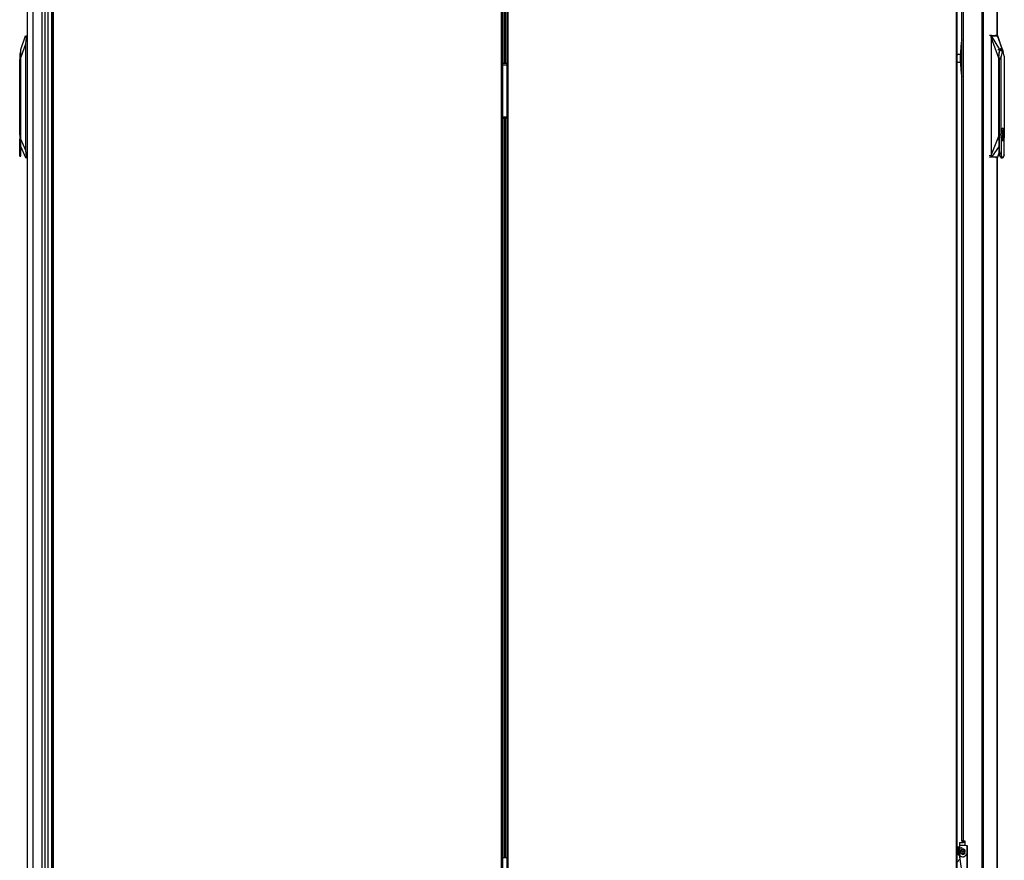
# Model space of a CAD drawing. Units: inches. Extents: x -265 to 42, y -64 to 170.
# Drawn here: x -265 to -214, y 15 to 58 of the extents above; entities that cross this region are included whole.
import ezdxf

# ---------------------------------------------------------------- set-up
doc = ezdxf.new("R2010")
doc.units = ezdxf.units.IN
doc.header["$MEASUREMENT"] = 0
doc.layers.add('TFR-TRI', color=7, linetype='CONTINUOUS')

msp = doc.modelspace()

# ---------------------------------------------------------------- linework, layer by layer
at = {"layer": 'TFR-TRI', "color": 214, "linetype": 'Continuous'}
for p, q in [((-264.59, 13.464), (-264.59, 95.179)), ((-264.315, 95.179), (-264.315, 13.464)), ((-263.842, 13.464), (-263.842, 95.179)), ((-263.704, 95.179), (-263.704, 13.464))]:
    msp.add_line(p, q, dxfattribs=at)
at = {"layer": 'TFR-TRI', "color": 30, "linetype": 'Continuous'}
for p, q in [((-215.344, 95.032), (-215.344, 13.111)), ((-215.276, 95.032), (-215.276, 13.111)), ((-214.555, 95.032), (-214.555, 57.214)), ((-214.553, 57.214), (-214.553, 95.032)), ((-216.364, 15.639), (-216.364, 92.505)), ((-216.293, 15.639), (-216.293, 92.505)), ((-214.555, 50.931), (-214.555, 13.111)), ((-214.553, 13.111), (-214.553, 50.931)), ((-216.343, 15.639), (-216.364, 15.639)), ((-216.293, 15.639), (-216.343, 15.639)), ((-216.293, 15.639), (-216.214, 15.639)), ((-216.214, 15.639), (-216.214, 15.462)), ((-216.155, 15.403), (-216.096, 15.403)), ((-216.096, 15.403), (-216.096, 13.17))]:
    msp.add_line(p, q, dxfattribs=at)
at = {"layer": 'TFR-TRI', "color": 11, "linetype": 'Continuous'}
for p, q in [((-263.319, 94.483), (-263.319, 14.208)), ((-263.256, 14.208), (-263.256, 94.483)), ((-240.146, 94.483), (-240.146, 14.208)), ((-240.083, 94.483), (-240.083, 14.208)), ((-239.844, 14.208), (-239.844, 94.483)), ((-239.781, 14.208), (-239.781, 94.483)), ((-216.671, 94.483), (-216.671, 14.208)), ((-216.608, 14.208), (-216.608, 94.483)), ((-240.078, 55.724), (-240.083, 55.724)), ((-240.076, 55.724), (-240.078, 55.724)), ((-240.076, 55.724), (-240.076, 55.764)), ((-240.076, 55.684), (-240.076, 55.724)), ((-239.851, 55.763), (-239.851, 55.684)), ((-240.083, 52.968), (-240.078, 52.968)), ((-240.078, 52.968), (-240.076, 52.968)), ((-240.076, 52.968), (-240.076, 53.007)), ((-240.076, 52.928), (-240.076, 52.968)), ((-239.851, 53.007), (-239.851, 52.928)), ((-240.076, 14.642), (-240.076, 14.779)), ((-239.851, 14.779), (-239.851, 14.641))]:
    msp.add_line(p, q, dxfattribs=at)
at = {"layer": 'TFR-TRI', "color": 31, "linetype": 'Continuous'}
for p, q in [((-240.06, 93.913), (-240.06, 55.763)), ((-239.952, 55.763), (-239.952, 93.913)), ((-239.93, 55.763), (-239.93, 93.913)), ((-240.071, 55.763), (-240.083, 55.763)), ((-239.844, 55.684), (-240.083, 55.684)), ((-240.06, 55.763), (-240.071, 55.763)), ((-239.952, 55.763), (-240.06, 55.763)), ((-239.942, 55.763), (-239.952, 55.763)), ((-239.93, 55.763), (-239.942, 55.763)), ((-239.844, 55.763), (-239.93, 55.763)), ((-239.844, 53.007), (-240.083, 53.007)), ((-240.071, 52.928), (-240.083, 52.928)), ((-240.06, 52.928), (-240.071, 52.928)), ((-239.952, 52.928), (-240.06, 52.928)), ((-240.06, 52.928), (-240.06, 14.779)), ((-239.952, 14.779), (-239.952, 52.928)), ((-239.942, 52.928), (-239.952, 52.928)), ((-239.93, 52.928), (-239.942, 52.928)), ((-239.844, 52.928), (-239.93, 52.928)), ((-239.93, 14.779), (-239.93, 52.928)), ((-240.071, 14.779), (-240.083, 14.779)), ((-240.06, 14.779), (-240.071, 14.779)), ((-240.06, 14.779), (-239.952, 14.779)), ((-239.952, 14.779), (-239.942, 14.779)), ((-239.942, 14.779), (-239.93, 14.779)), ((-239.93, 14.779), (-239.844, 14.779))]:
    msp.add_line(p, q, dxfattribs=at)
at = {"layer": 'TFR-TRI', "color": 27, "linetype": 'Continuous'}
for p, q in [((-263.704, 93.006), (-263.704, 13.464)), ((-263.552, 93.006), (-263.552, 13.464)), ((-263.357, 93.006), (-263.357, 13.464))]:
    msp.add_line(p, q, dxfattribs=at)
at = {"layer": 'TFR-TRI', "color": 151, "linetype": 'Continuous'}
for p, q in [((-264.944, 56.491), (-264.694, 57.2)), ((-264.673, 57.121), (-264.708, 56.766)), ((-264.694, 57.2), (-264.684, 57.2)), ((-264.684, 57.2), (-264.59, 57.2)), ((-264.679, 57.196), (-264.684, 57.2)), ((-264.674, 57.185), (-264.679, 57.196)), ((-264.671, 57.167), (-264.674, 57.185)), ((-264.673, 57.121), (-264.671, 57.145)), ((-264.59, 57.121), (-264.673, 57.121)), ((-264.671, 57.145), (-264.671, 57.167)), ((-216.392, 56.939), (-216.408, 56.834)), ((-216.364, 56.986), (-216.392, 56.939)), ((-264.708, 56.766), (-264.944, 56.097)), ((-264.944, 56.465), (-264.944, 56.491)), ((-264.944, 56.388), (-264.944, 56.465)), ((-264.708, 56.766), (-264.708, 51.297)), ((-216.408, 56.834), (-216.449, 56.124)), ((-216.408, 56.834), (-216.364, 56.834)), ((-264.944, 56.264), (-264.944, 56.388)), ((-264.944, 56.097), (-264.944, 56.264)), ((-264.944, 51.843), (-264.944, 56.097)), ((-216.449, 56.124), (-216.451, 56.041)), ((-216.451, 56.041), (-216.449, 55.958)), ((-216.449, 56.124), (-216.364, 56.124)), ((-216.449, 55.958), (-216.408, 55.249)), ((-216.449, 55.958), (-216.364, 55.958)), ((-216.408, 55.249), (-216.392, 55.144)), ((-216.408, 55.249), (-216.364, 55.249)), ((-216.392, 55.144), (-216.364, 55.097)), ((-264.944, 51.621), (-264.944, 51.843)), ((-264.944, 51.843), (-264.708, 51.297)), ((-264.687, 50.901), (-264.944, 51.495)), ((-264.708, 51.297), (-264.67, 50.979)), ((-264.676, 50.901), (-264.687, 50.901)), ((-264.676, 50.901), (-264.671, 50.905)), ((-264.59, 50.901), (-264.676, 50.901)), ((-264.671, 50.905), (-264.667, 50.918)), ((-264.67, 50.979), (-264.59, 50.979)), ((-264.667, 50.962), (-264.67, 50.979)), ((-264.666, 50.938), (-264.667, 50.962)), ((-264.667, 50.918), (-264.666, 50.938)), ((-216.486, 15.56), (-216.299, 15.56)), ((-216.486, 15.56), (-216.486, 15.52)), ((-216.486, 15.52), (-216.486, 15.422)), ((-216.486, 15.422), (-216.199, 15.422)), ((-216.486, 15.422), (-216.486, 14.846)), ((-216.354, 15.619), (-216.354, 15.639)), ((-216.299, 15.619), (-216.354, 15.619)), ((-216.484, 14.818), (-216.334, 13.752))]:
    msp.add_line(p, q, dxfattribs=at)
at = {"layer": 'TFR-TRI', "color": 3, "linetype": 'Continuous'}
for p, q in [((-214.844, 57.213), (-214.948, 57.222)), ((-214.858, 57.175), (-214.857, 57.188)), ((-214.858, 57.163), (-214.858, 57.175)), ((-214.855, 57.144), (-214.858, 57.163)), ((-214.857, 57.188), (-214.855, 57.198)), ((-214.855, 57.198), (-214.852, 57.206)), ((-214.848, 57.112), (-214.855, 57.144)), ((-214.853, 57.144), (-214.855, 57.144)), ((-214.85, 57.145), (-214.853, 57.144)), ((-214.852, 57.206), (-214.848, 57.211)), ((-214.847, 57.146), (-214.85, 57.145)), ((-214.848, 57.211), (-214.844, 57.213)), ((-214.844, 57.095), (-214.848, 57.112)), ((-214.847, 57.169), (-214.845, 57.188)), ((-214.847, 57.157), (-214.847, 57.169)), ((-214.845, 57.146), (-214.847, 57.157)), ((-214.845, 57.146), (-214.847, 57.146)), ((-214.845, 57.188), (-214.841, 57.201)), ((-214.836, 57.103), (-214.845, 57.146)), ((-214.844, 57.213), (-214.841, 57.213)), ((-214.841, 57.073), (-214.844, 57.095)), ((-214.841, 57.213), (-214.808, 57.213)), ((-214.838, 57.212), (-214.841, 57.213)), ((-214.841, 57.201), (-214.834, 57.206)), ((-214.841, 51.068), (-214.841, 57.073)), ((-214.838, 57.073), (-214.841, 57.073)), ((-214.836, 57.211), (-214.838, 57.212)), ((-214.836, 57.073), (-214.838, 57.073)), ((-214.834, 57.209), (-214.836, 57.211)), ((-214.834, 57.088), (-214.836, 57.103)), ((-214.836, 57.073), (-214.835, 57.075)), ((-214.836, 51.068), (-214.836, 57.073)), ((-214.469, 56.041), (-214.836, 57.073)), ((-214.835, 57.075), (-214.834, 57.078)), ((-214.832, 57.206), (-214.834, 57.209)), ((-214.834, 57.206), (-214.832, 57.206)), ((-214.834, 57.078), (-214.834, 57.088)), ((-214.832, 57.206), (-214.813, 57.206)), ((-214.405, 56.487), (-214.832, 57.206)), ((-214.813, 57.206), (-214.782, 57.206)), ((-214.808, 57.213), (-214.753, 57.213)), ((-214.782, 57.206), (-214.74, 57.206)), ((-214.753, 57.213), (-214.711, 57.213)), ((-214.74, 57.206), (-214.686, 57.207)), ((-214.711, 57.213), (-214.663, 57.213)), ((-214.686, 57.207), (-214.635, 57.207)), ((-214.663, 57.213), (-214.619, 57.213)), ((-214.532, 57.213), (-214.637, 57.222)), ((-214.526, 57.212), (-214.636, 57.222)), ((-214.635, 57.207), (-214.596, 57.206)), ((-214.619, 57.213), (-214.565, 57.213)), ((-214.596, 57.206), (-214.567, 57.206)), ((-214.567, 57.206), (-214.542, 57.206)), ((-214.565, 57.213), (-214.534, 57.213)), ((-214.542, 57.206), (-214.524, 57.206)), ((-214.532, 57.213), (-214.534, 57.213)), ((-214.531, 57.212), (-214.534, 57.213)), ((-214.529, 57.212), (-214.532, 57.213)), ((-214.528, 57.211), (-214.531, 57.212)), ((-214.526, 57.211), (-214.529, 57.212)), ((-214.526, 57.209), (-214.528, 57.211)), ((-214.524, 57.209), (-214.526, 57.211)), ((-214.524, 57.206), (-214.526, 57.209)), ((-214.522, 57.206), (-214.524, 57.209)), ((-214.524, 57.206), (-214.522, 57.206)), ((-214.28, 56.487), (-214.524, 57.206)), ((-214.522, 57.206), (-214.517, 57.201)), ((-214.517, 57.201), (-214.51, 57.179)), ((-214.498, 57.144), (-214.512, 57.184)), ((-214.485, 57.103), (-214.498, 57.144)), ((-214.287, 56.506), (-214.485, 57.103)), ((-214.457, 56.475), (-214.514, 56.483)), ((-214.379, 56.452), (-214.457, 56.475)), ((-214.448, 56.324), (-214.425, 56.428)), ((-214.425, 56.374), (-214.387, 56.476)), ((-214.425, 56.428), (-214.415, 56.46)), ((-214.415, 56.46), (-214.405, 56.487)), ((-214.405, 56.487), (-214.382, 56.527)), ((-214.387, 56.476), (-214.342, 56.512)), ((-214.382, 56.527), (-214.365, 56.545)), ((-214.309, 56.414), (-214.379, 56.452)), ((-214.365, 56.545), (-214.354, 56.551)), ((-214.354, 56.551), (-214.342, 56.553)), ((-214.342, 56.553), (-214.32, 56.545)), ((-214.342, 56.512), (-214.261, 56.375)), ((-214.32, 56.545), (-214.303, 56.527)), ((-214.304, 56.41), (-214.309, 56.414)), ((-214.303, 56.527), (-214.28, 56.487)), ((-214.28, 56.487), (-214.26, 56.428)), ((-214.254, 56.408), (-214.264, 56.437)), ((-214.26, 56.428), (-214.243, 56.355)), ((-216.595, 56.228), (-216.608, 56.201)), ((-216.608, 56.212), (-216.605, 56.217)), ((-216.605, 56.217), (-216.601, 56.222)), ((-216.592, 56.232), (-216.601, 56.222)), ((-216.58, 56.238), (-216.595, 56.228)), ((-216.442, 56.238), (-216.58, 56.238)), ((-214.469, 56.041), (-214.464, 56.186)), ((-214.469, 52.025), (-214.469, 56.041)), ((-214.464, 56.186), (-214.448, 56.324)), ((-214.459, 56.041), (-214.45, 56.221)), ((-214.459, 52.025), (-214.459, 56.041)), ((-214.429, 55.971), (-214.459, 55.994)), ((-214.45, 56.221), (-214.425, 56.374)), ((-214.362, 56.041), (-214.434, 56.041)), ((-214.429, 55.971), (-214.362, 56.041)), ((-214.429, 51.309), (-214.429, 55.971)), ((-214.359, 56.041), (-214.362, 56.041)), ((-214.353, 56.103), (-214.359, 56.041)), ((-214.334, 56.158), (-214.353, 56.103)), ((-214.322, 56.243), (-214.334, 56.158)), ((-214.334, 52.237), (-214.334, 56.158)), ((-214.304, 56.31), (-214.322, 56.243)), ((-214.299, 56.406), (-214.304, 56.41)), ((-214.282, 56.353), (-214.304, 56.31)), ((-214.269, 56.382), (-214.299, 56.406)), ((-214.258, 56.368), (-214.282, 56.353)), ((-214.24, 56.359), (-214.269, 56.382)), ((-214.213, 56.31), (-214.258, 56.368)), ((-214.183, 56.158), (-214.213, 56.31)), ((-214.202, 56.041), (-214.203, 56.041)), ((-214.183, 56.158), (-214.183, 52.237)), ((-216.608, 55.882), (-216.595, 55.854)), ((-216.605, 55.865), (-216.608, 55.871)), ((-216.601, 55.86), (-216.605, 55.865)), ((-216.601, 55.86), (-216.592, 55.851)), ((-216.595, 55.854), (-216.58, 55.844)), ((-216.58, 55.844), (-216.442, 55.844)), ((-214.304, 52.382), (-214.321, 52.319)), ((-214.31, 52.36), (-214.291, 52.398)), ((-214.282, 52.423), (-214.304, 52.382)), ((-214.304, 52.351), (-214.287, 52.397)), ((-214.291, 52.398), (-214.268, 52.412)), ((-214.287, 52.397), (-214.257, 52.421)), ((-214.258, 52.437), (-214.282, 52.423)), ((-214.268, 52.412), (-214.245, 52.398)), ((-214.235, 52.423), (-214.258, 52.437)), ((-214.257, 52.421), (-214.227, 52.397)), ((-214.245, 52.398), (-214.224, 52.355)), ((-214.213, 52.382), (-214.235, 52.423)), ((-214.227, 52.397), (-214.201, 52.328)), ((-214.224, 52.355), (-214.207, 52.289)), ((-214.196, 52.319), (-214.213, 52.382)), ((-214.836, 51.068), (-214.469, 52.025)), ((-214.464, 51.879), (-214.469, 52.025)), ((-214.447, 51.739), (-214.464, 51.879)), ((-214.45, 51.845), (-214.459, 52.025)), ((-214.454, 52.026), (-214.454, 52.326)), ((-214.451, 51.276), (-214.451, 52.326)), ((-214.425, 51.693), (-214.45, 51.845)), ((-214.348, 52.171), (-214.353, 52.104)), ((-214.353, 52.104), (-214.348, 52.037)), ((-214.349, 52.101), (-214.345, 52.208)), ((-214.345, 51.996), (-214.349, 52.101)), ((-214.334, 52.237), (-214.348, 52.171)), ((-214.348, 52.037), (-214.334, 51.972)), ((-214.339, 52.104), (-214.334, 52.206)), ((-214.334, 52.002), (-214.339, 52.104)), ((-214.335, 52.104), (-214.329, 52.225)), ((-214.329, 51.983), (-214.335, 52.104)), ((-214.321, 52.319), (-214.334, 52.237)), ((-214.321, 51.89), (-214.334, 51.972)), ((-214.334, 51.972), (-214.334, 51.053)), ((-214.329, 52.225), (-214.321, 52.274)), ((-214.312, 51.88), (-214.329, 51.983)), ((-214.304, 51.826), (-214.321, 51.89)), ((-214.287, 51.811), (-214.312, 51.88)), ((-214.244, 52.287), (-214.269, 52.287)), ((-214.269, 52.287), (-214.269, 51.823)), ((-214.268, 52.206), (-214.256, 52.272)), ((-214.256, 51.937), (-214.268, 52.003)), ((-214.256, 52.284), (-214.267, 52.24)), ((-214.267, 51.968), (-214.256, 51.924)), ((-214.262, 51.823), (-214.262, 52.287)), ((-214.262, 52.167), (-214.259, 52.188)), ((-214.26, 52.022), (-214.262, 52.039)), ((-214.244, 51.938), (-214.26, 52.022)), ((-214.259, 52.188), (-214.244, 52.27)), ((-214.256, 52.287), (-214.256, 52.272)), ((-214.256, 51.823), (-214.256, 51.937)), ((-214.244, 52.287), (-214.244, 52.27)), ((-214.222, 52.208), (-214.244, 52.27)), ((-214.244, 51.938), (-214.222, 52.001)), ((-214.244, 51.823), (-214.244, 51.938)), ((-214.219, 51.868), (-214.236, 51.824)), ((-214.201, 51.88), (-214.227, 51.811)), ((-214.214, 52.104), (-214.222, 52.208)), ((-214.222, 52.001), (-214.214, 52.104)), ((-214.205, 51.929), (-214.219, 51.868)), ((-214.196, 51.89), (-214.213, 51.826)), ((-214.207, 52.289), (-214.196, 52.206)), ((-214.196, 52.002), (-214.205, 51.929)), ((-214.201, 52.328), (-214.184, 52.225)), ((-214.184, 51.983), (-214.201, 51.88)), ((-214.183, 52.237), (-214.196, 52.319)), ((-214.183, 51.972), (-214.196, 51.89)), ((-214.189, 52.104), (-214.187, 52.171)), ((-214.187, 52.037), (-214.189, 52.104)), ((-214.187, 52.171), (-214.183, 52.237)), ((-214.183, 51.972), (-214.187, 52.037)), ((-214.184, 52.225), (-214.178, 52.104)), ((-214.178, 52.104), (-214.184, 51.983)), ((-214.183, 51.053), (-214.183, 51.972)), ((-214.451, 51.506), (-214.831, 50.939)), ((-214.439, 51.697), (-214.447, 51.739)), ((-214.282, 51.785), (-214.304, 51.826)), ((-214.257, 51.787), (-214.287, 51.811)), ((-214.258, 51.772), (-214.282, 51.785)), ((-214.269, 51.823), (-214.244, 51.823)), ((-214.235, 51.785), (-214.258, 51.772)), ((-214.227, 51.811), (-214.257, 51.787)), ((-214.236, 51.824), (-214.256, 51.8)), ((-214.213, 51.826), (-214.235, 51.785)), ((-214.855, 51.002), (-214.968, 51.002)), ((-214.843, 50.933), (-214.948, 50.923)), ((-214.858, 50.978), (-214.855, 51.002)), ((-214.857, 50.965), (-214.858, 50.978)), ((-214.856, 50.953), (-214.857, 50.965)), ((-214.853, 50.944), (-214.856, 50.953)), ((-214.855, 51.002), (-214.85, 51.019)), ((-214.852, 51.001), (-214.855, 51.002)), ((-214.85, 50.938), (-214.853, 50.944)), ((-214.849, 51), (-214.852, 51.001)), ((-214.85, 51.019), (-214.846, 51.035)), ((-214.843, 50.933), (-214.85, 50.938)), ((-214.847, 51), (-214.849, 51)), ((-214.844, 50.999), (-214.847, 51)), ((-214.847, 50.977), (-214.846, 50.988)), ((-214.845, 50.957), (-214.847, 50.977)), ((-214.846, 51.035), (-214.842, 51.055)), ((-214.846, 50.988), (-214.844, 50.999)), ((-214.84, 50.944), (-214.845, 50.957)), ((-214.844, 50.999), (-214.839, 51.025)), ((-214.843, 50.933), (-214.84, 50.933)), ((-214.84, 50.933), (-214.843, 50.933)), ((-214.842, 51.055), (-214.841, 51.068)), ((-214.841, 51.068), (-214.838, 51.068)), ((-214.834, 50.939), (-214.84, 50.944)), ((-214.837, 50.935), (-214.84, 50.933)), ((-214.796, 50.933), (-214.84, 50.933)), ((-214.837, 50.933), (-214.84, 50.933)), ((-214.839, 51.025), (-214.836, 51.04)), ((-214.838, 51.068), (-214.836, 51.068)), ((-214.835, 50.937), (-214.837, 50.935)), ((-214.835, 50.935), (-214.837, 50.933)), ((-214.834, 51.063), (-214.836, 51.068)), ((-214.836, 51.04), (-214.834, 51.063)), ((-214.834, 50.939), (-214.835, 50.937)), ((-214.833, 50.936), (-214.835, 50.935)), ((-214.831, 50.939), (-214.834, 50.939)), ((-214.831, 50.939), (-214.833, 50.936)), ((-214.813, 50.939), (-214.831, 50.939)), ((-214.788, 50.939), (-214.813, 50.939)), ((-214.741, 50.933), (-214.796, 50.933)), ((-214.76, 50.938), (-214.788, 50.939)), ((-214.72, 50.938), (-214.76, 50.938)), ((-214.686, 50.933), (-214.741, 50.933)), ((-214.669, 50.938), (-214.72, 50.938)), ((-214.63, 50.933), (-214.686, 50.933)), ((-214.625, 50.938), (-214.669, 50.938)), ((-214.531, 50.933), (-214.637, 50.923)), ((-214.636, 50.923), (-214.525, 50.933)), ((-214.575, 50.933), (-214.63, 50.933)), ((-214.59, 50.938), (-214.625, 50.938)), ((-214.565, 50.939), (-214.59, 50.938)), ((-214.533, 50.933), (-214.575, 50.933)), ((-214.524, 50.939), (-214.565, 50.939)), ((-214.531, 50.933), (-214.533, 50.933)), ((-214.53, 50.933), (-214.533, 50.933)), ((-214.528, 50.933), (-214.531, 50.933)), ((-214.528, 50.935), (-214.53, 50.933)), ((-214.526, 50.936), (-214.528, 50.935)), ((-214.526, 50.935), (-214.528, 50.933)), ((-214.524, 50.939), (-214.526, 50.936)), ((-214.523, 50.937), (-214.526, 50.935)), ((-214.44, 51.159), (-214.524, 50.939)), ((-214.522, 50.939), (-214.524, 50.939)), ((-214.522, 50.939), (-214.523, 50.937)), ((-214.517, 50.944), (-214.522, 50.939)), ((-214.512, 50.957), (-214.517, 50.944)), ((-214.507, 50.977), (-214.512, 50.957)), ((-214.511, 50.96), (-214.44, 51.153)), ((-214.504, 50.988), (-214.507, 50.977)), ((-214.502, 50.999), (-214.504, 50.988)), ((-214.451, 51.276), (-214.429, 51.309)), ((-214.438, 51.129), (-214.451, 51.276)), ((-214.413, 51.009), (-214.438, 51.129)), ((-214.408, 51.182), (-214.429, 51.309)), ((-214.38, 50.931), (-214.413, 51.009)), ((-214.363, 51.071), (-214.408, 51.182)), ((-214.342, 50.903), (-214.38, 50.931)), ((-214.363, 51.071), (-214.325, 50.948)), ((-214.363, 51.071), (-214.347, 51.049)), ((-214.354, 50.903), (-214.316, 50.931)), ((-214.354, 50.903), (-214.343, 50.903)), ((-214.347, 51.049), (-214.343, 51.046)), ((-214.343, 51.046), (-214.34, 51.045)), ((-214.343, 50.903), (-214.278, 50.903)), ((-214.34, 51.045), (-214.337, 51.045)), ((-214.337, 51.045), (-214.336, 51.045)), ((-214.336, 51.046), (-214.335, 51.047)), ((-214.336, 51.045), (-214.336, 51.046)), ((-214.335, 51.047), (-214.334, 51.049)), ((-214.323, 51.013), (-214.334, 51.053)), ((-214.334, 51.049), (-214.334, 51.053)), ((-214.325, 50.948), (-214.278, 50.903)), ((-214.311, 50.98), (-214.323, 51.013)), ((-214.316, 50.931), (-214.313, 50.937)), ((-214.297, 50.953), (-214.311, 50.98)), ((-214.28, 50.932), (-214.297, 50.953)), ((-214.258, 50.923), (-214.28, 50.932)), ((-214.278, 50.903), (-214.271, 50.904)), ((-214.271, 50.904), (-214.264, 50.906)), ((-214.264, 50.906), (-214.248, 50.913)), ((-214.236, 50.933), (-214.258, 50.923)), ((-214.248, 50.913), (-214.235, 50.925)), ((-214.224, 50.946), (-214.236, 50.933)), ((-214.235, 50.925), (-214.231, 50.932)), ((-214.231, 50.932), (-214.226, 50.939)), ((-214.226, 50.939), (-214.21, 50.967)), ((-214.213, 50.965), (-214.224, 50.946)), ((-214.183, 51.053), (-214.213, 50.965)), ((-214.21, 50.967), (-214.195, 51.006)), ((-216.571, 15.318), (-216.608, 15.314)), ((-216.608, 15.272), (-216.603, 15.272)), ((-216.603, 15.272), (-216.486, 15.285)), ((-216.486, 15.327), (-216.571, 15.318)), ((-216.532, 15.251), (-216.547, 15.231)), ((-216.505, 15.278), (-216.539, 15.242)), ((-216.514, 15.269), (-216.532, 15.251)), ((-216.488, 15.291), (-216.514, 15.269)), ((-216.495, 15.285), (-216.505, 15.278)), ((-216.486, 15.239), (-216.452, 15.265)), ((-216.452, 15.265), (-216.414, 15.285)), ((-216.414, 15.285), (-216.394, 15.292)), ((-216.394, 15.292), (-216.373, 15.297)), ((-216.373, 15.297), (-216.358, 15.299)), ((-216.299, 15.56), (-216.299, 15.64)), ((-216.275, 15.56), (-216.299, 15.56)), ((-216.216, 15.56), (-216.275, 15.56)), ((-216.588, 15.138), (-216.594, 15.088)), ((-216.593, 15.098), (-216.594, 15.072)), ((-216.594, 15.088), (-216.593, 15.062)), ((-216.594, 15.072), (-216.591, 15.045)), ((-216.59, 15.125), (-216.593, 15.098)), ((-216.593, 15.062), (-216.59, 15.037)), ((-216.591, 15.045), (-216.586, 15.02)), ((-216.584, 15.151), (-216.59, 15.125)), ((-216.59, 15.037), (-216.584, 15.012)), ((-216.572, 15.186), (-216.588, 15.138)), ((-216.586, 15.02), (-216.579, 14.994)), ((-216.576, 15.176), (-216.584, 15.151)), ((-216.584, 15.012), (-216.576, 14.988)), ((-216.579, 14.994), (-216.556, 14.948)), ((-216.565, 15.2), (-216.576, 15.176)), ((-216.576, 14.988), (-216.553, 14.943)), ((-216.561, 15.209), (-216.572, 15.186)), ((-216.539, 15.242), (-216.565, 15.2)), ((-216.547, 15.231), (-216.561, 15.209)), ((-216.556, 14.948), (-216.525, 14.907)), ((-216.553, 15.09), (-216.547, 15.133)), ((-216.553, 15.086), (-216.548, 15.129)), ((-216.553, 15.074), (-216.552, 15.097)), ((-216.553, 15.069), (-216.553, 15.09)), ((-216.552, 15.065), (-216.553, 15.086)), ((-216.551, 15.052), (-216.553, 15.074)), ((-216.55, 15.048), (-216.553, 15.069)), ((-216.553, 14.943), (-216.522, 14.903)), ((-216.552, 15.097), (-216.545, 15.14)), ((-216.55, 15.044), (-216.552, 15.065)), ((-216.547, 15.031), (-216.551, 15.052)), ((-216.546, 15.027), (-216.55, 15.048)), ((-216.545, 15.023), (-216.55, 15.044)), ((-216.548, 15.129), (-216.534, 15.169)), ((-216.547, 15.133), (-216.533, 15.173)), ((-216.54, 15.01), (-216.547, 15.031)), ((-216.539, 15.006), (-216.546, 15.027)), ((-216.545, 15.14), (-216.529, 15.182)), ((-216.538, 15.003), (-216.545, 15.023)), ((-216.522, 14.971), (-216.54, 15.01)), ((-216.52, 14.968), (-216.539, 15.006)), ((-216.518, 14.965), (-216.538, 15.003)), ((-216.534, 15.169), (-216.525, 15.189)), ((-216.533, 15.173), (-216.523, 15.192)), ((-216.529, 15.182), (-216.487, 15.238)), ((-216.525, 15.189), (-216.514, 15.207)), ((-216.525, 14.907), (-216.507, 14.889)), ((-216.523, 15.192), (-216.511, 15.21)), ((-216.496, 14.936), (-216.522, 14.971)), ((-216.522, 14.903), (-216.483, 14.87)), ((-216.494, 14.934), (-216.52, 14.968)), ((-216.492, 14.931), (-216.518, 14.965)), ((-216.514, 15.207), (-216.501, 15.224)), ((-216.511, 15.21), (-216.486, 15.239)), ((-216.507, 14.889), (-216.487, 14.873)), ((-216.501, 15.224), (-216.486, 15.239)), ((-216.471, 14.912), (-216.496, 14.936)), ((-216.479, 14.919), (-216.494, 14.934)), ((-216.422, 14.883), (-216.492, 14.931)), ((-216.483, 14.87), (-216.439, 14.845)), ((-216.462, 14.905), (-216.479, 14.919)), ((-216.439, 14.845), (-216.391, 14.83)), ((-216.391, 14.83), (-216.34, 14.824)), ((-216.34, 14.824), (-216.315, 14.824)), ((-216.315, 14.824), (-216.29, 14.828)), ((-216.29, 14.828), (-216.265, 14.833)), ((-216.265, 14.833), (-216.241, 14.842)), ((-216.241, 14.842), (-216.196, 14.865)), ((-216.227, 15.156), (-216.226, 15.151)), ((-216.226, 15.151), (-216.223, 15.141)), ((-216.223, 15.141), (-216.218, 15.127)), ((-216.218, 15.127), (-216.214, 15.111)), ((-216.214, 15.111), (-216.209, 15.096)), ((-216.209, 15.096), (-216.205, 15.084)), ((-216.205, 15.084), (-216.203, 15.076)), ((-216.203, 15.076), (-216.203, 15.075)), ((-216.196, 14.865), (-216.156, 14.896)), ((-216.156, 14.896), (-216.107, 14.961))]:
    msp.add_line(p, q, dxfattribs=at)
at = {"layer": 'TFR-TRI', "color": 252, "linetype": 'Continuous'}
for p, q in [((-264.952, 56.416), (-264.992, 56.269)), ((-264.944, 56.416), (-264.952, 56.416)), ((-264.952, 56.416), (-264.952, 56.383)), ((-264.992, 56.269), (-264.992, 56.23)), ((-264.992, 56.23), (-264.992, 56.124)), ((-264.992, 56.124), (-264.992, 55.979)), ((-264.992, 52.137), (-264.992, 55.979)), ((-264.952, 55.979), (-264.992, 55.979)), ((-264.952, 56.383), (-264.952, 56.288)), ((-264.952, 56.288), (-264.952, 56.146)), ((-264.952, 56.146), (-264.952, 55.979)), ((-264.944, 55.979), (-264.952, 55.979)), ((-264.952, 55.979), (-264.952, 51.421)), ((-264.992, 52.304), (-265, 52.304)), ((-265, 52.304), (-265, 52.271)), ((-265, 52.271), (-265, 52.177)), ((-265, 52.177), (-265, 52.042)), ((-265, 52.042), (-265, 51.893)), ((-265, 51.893), (-265, 51.758)), ((-264.979, 51.968), (-264.992, 52.137)), ((-264.992, 51.798), (-264.979, 51.968)), ((-265, 51.758), (-265, 51.664)), ((-265, 51.664), (-265, 51.631)), ((-265, 51.631), (-264.992, 51.631)), ((-264.992, 51.094), (-264.992, 51.798)), ((-264.952, 51.421), (-264.963, 51.242)), ((-264.952, 51.421), (-264.944, 51.421)), ((-264.944, 51.421), (-264.944, 51.621)), ((-264.944, 51.254), (-264.944, 51.421)), ((-264.963, 51.242), (-264.992, 51.094)), ((-264.992, 51.012), (-264.992, 51.094)), ((-264.992, 50.983), (-264.992, 51.012)), ((-264.992, 50.983), (-264.944, 50.983)), ((-264.944, 51.112), (-264.944, 51.254)), ((-264.944, 51.017), (-264.944, 51.112)), ((-264.944, 50.983), (-264.944, 51.017)), ((-216.108, 15.403), (-216.108, 13.894)), ((-216.496, 15.106), (-216.51, 15.108)), ((-216.491, 15.106), (-216.496, 15.106)), ((-216.495, 15.164), (-216.49, 15.162)), ((-216.49, 15.162), (-216.486, 15.16)), ((-216.212, 15.141), (-216.231, 15.137)), ((-216.231, 15.033), (-216.212, 15.028))]:
    msp.add_line(p, q, dxfattribs=at)
at = {"layer": 'TFR-TRI', "color": 163, "linetype": 'Continuous'}
for p, q in [((-216.588, 15.028), (-216.608, 15.006)), ((-216.608, 14.551), (-216.467, 14.699))]:
    msp.add_line(p, q, dxfattribs=at)
at = {"layer": 'TFR-TRI', "color": 95, "linetype": 'Continuous'}
for p, q in [((-216.494, 15.163), (-216.491, 15.162)), ((-216.491, 15.162), (-216.492, 15.158))]:
    msp.add_line(p, q, dxfattribs=at)
at = {"layer": 'TFR-TRI', "color": 3, "linetype": 'Continuous'}
for radius in [0.0984, 0.0197]:
    msp.add_circle((-216.315, 15.085), radius, dxfattribs=at)
for centre, radius, start, end in [((-216.335, 15.082), 0.238, 129.12, 230.8875), ((-216.068, 15.273), 0.0423, 159.5363, 200.4947)]:
    msp.add_arc(centre, radius, start, end, dxfattribs=at)
at = {"layer": 'TFR-TRI', "color": 151, "linetype": 'Continuous'}
for centre, radius, start, end in [((-216.216, 15.619), 0.138, 180, 205.3772), ((-216.068, 15.273), 0.0492, 143.7019, 216.3262), ((-216.289, 14.846), 0.197, 180, 188.0048), ((-216.315, 15.085), 0.104, 329.2256, 30.78)]:
    msp.add_arc(centre, radius, start, end, dxfattribs=at)
at = {"layer": 'TFR-TRI', "color": 30, "linetype": 'Continuous'}
msp.add_arc((-216.155, 15.462), 0.0591, 180, 270, dxfattribs=at)
at = {"layer": 'TFR-TRI', "color": 252, "linetype": 'Continuous'}
for centre, radius, start, end in [((-216.528, 15.143), 0.0394, 32.4165, 297.0852), ((-216.528, 15.143), 0.0394, 297.0852, 32.4165), ((-216.315, 15.085), 0.197, 150.276, 156.2487), ((-216.315, 15.085), 0.177, 164.7788, 195.2156), ((-216.315, 15.085), 0.136, 35.3436, 324.6564), ((-216.215, 15.155), 0.0142, 283.9428, 35.3436), ((-216.215, 15.014), 0.0142, 324.6564, 76.0572)]:
    msp.add_arc(centre, radius, start, end, dxfattribs=at)

doc.saveas('drawing.dxf')
